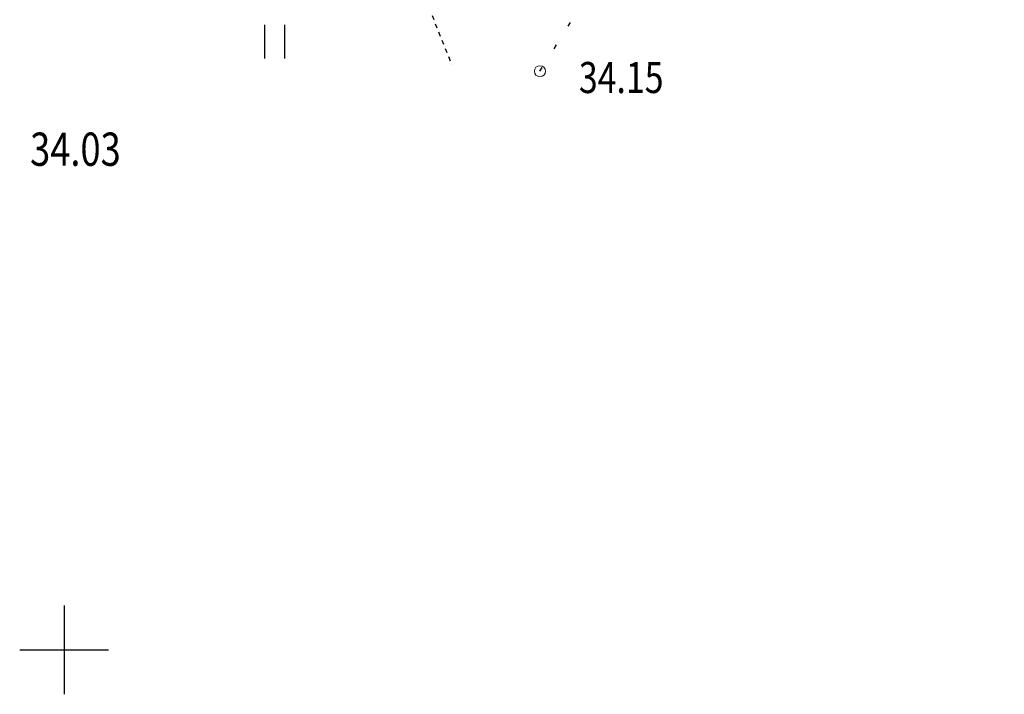
# Model space of a CAD drawing. Units: metres. Extents: x 655087 to 655959, y 6482821 to 6483015.
# Drawn here: x 655849 to 655871, y 6482899 to 6482914 of the extents above; entities that cross this region are included whole.
import ezdxf

# ---------------------------------------------------------------- set-up
doc = ezdxf.new("R2010")
doc.units = ezdxf.units.M
doc.header["$MEASUREMENT"] = 0
doc.linetypes.add('NOLVAALL', pattern=[1.2, 0.2, -1])
doc.linetypes.add('VEEPIIR', pattern=[0.02001, 0.01, -1e-05, 0.01])
for name, color, linetype in [('HALJASTUS', 7, 'Continuous'), ('RELJEEF', 7, 'Continuous'), ('VEEKOGU', 7, 'Continuous'), ('VORK', 7, 'Continuous')]:
    doc.layers.add(name, color=color, linetype=linetype)
doc.layers.add('KORGUS-EH2000', color=7, linetype='Continuous', lineweight=0)
doc.styles.add('ITALIC', font='italic.shx')

# ---------------------------------------------------------------- blocks, each defined once
blk = doc.blocks.new('HEIN_1')
at = {"layer": 'HALJASTUS', "linetype": 'Continuous', "ltscale": 0.005, "flags": 128}
for points in [[(-0.455, 0.761), (-0.455, -0.761)], [(0.455, 0.761), (0.455, -0.761)]]:
    blk.add_lwpolyline(points, dxfattribs=at)
blk = doc.blocks.new('vkoris_1')
at = {"layer": 'VORK', "linetype": 'Continuous', "ltscale": 0.005, "flags": 128}
for points in [[(0, 2), (0, -2)], [(-2, 0), (2, 0)]]:
    blk.add_lwpolyline(points, dxfattribs=at)

msp = doc.modelspace()

# ---------------------------------------------------------------- linework, layer by layer
at = {"layer": 'KORGUS-EH2000', "linetype": 'Continuous', "ltscale": 0.5}
msp.add_circle((655860.736, 6482913.055), 0.125, dxfattribs=at)
at = {"layer": 'RELJEEF', "linetype": 'NOLVAALL', "ltscale": 0.5, "flags": 128}
msp.add_lwpolyline([(655860.736, 6482913.055), (655866.873, 6482922.812), (655866.515, 6482924.187), (655866.047, 6482928.624), (655866.991, 6482931.54)], dxfattribs=at)
at = {"layer": 'VEEKOGU', "linetype": 'VEEPIIR', "ltscale": 0.5, "flags": 128}
msp.add_lwpolyline([(655871.025, 6482944.091), (655871.106, 6482941.801), (655871.213, 6482937.53), (655870.197, 6482934.45), (655866.991, 6482931.54), (655860.666, 6482925.209), (655856.307, 6482919.293), (655858.749, 6482913.197)], dxfattribs=at)

# ---------------------------------------------------------------- block references
at = {"layer": 'HALJASTUS', "linetype": 'Continuous', "ltscale": 0.005, "xscale": 0.5, "yscale": 0.5, "zscale": 100}
msp.add_blockref('HEIN_1', (655854.749, 6482913.721), dxfattribs=at)
at = {"layer": 'VORK', "linetype": 'Continuous', "ltscale": 0.005, "xscale": 0.5, "yscale": 0.5, "zscale": 100}
msp.add_blockref('vkoris_1', (655850, 6482900), dxfattribs=at)

# ---------------------------------------------------------------- texts
at = {"layer": 'KORGUS-EH2000', "linetype": 'Continuous', "attachment_point": 4, "line_spacing_factor": 0.6, "style": 'ITALIC'}
for s, insert, char_height in [('\\Fromans;\\H1x;\\W0.8;34.15', (655861.616, 6482912.913), 0.7), ('\\Fromans;\\H1x;\\W0.8;34.03', (655849.235, 6482911.296), 0.75)]:
    msp.add_mtext(s, dxfattribs=dict(at, insert=insert, char_height=char_height))

doc.saveas('drawing.dxf')
